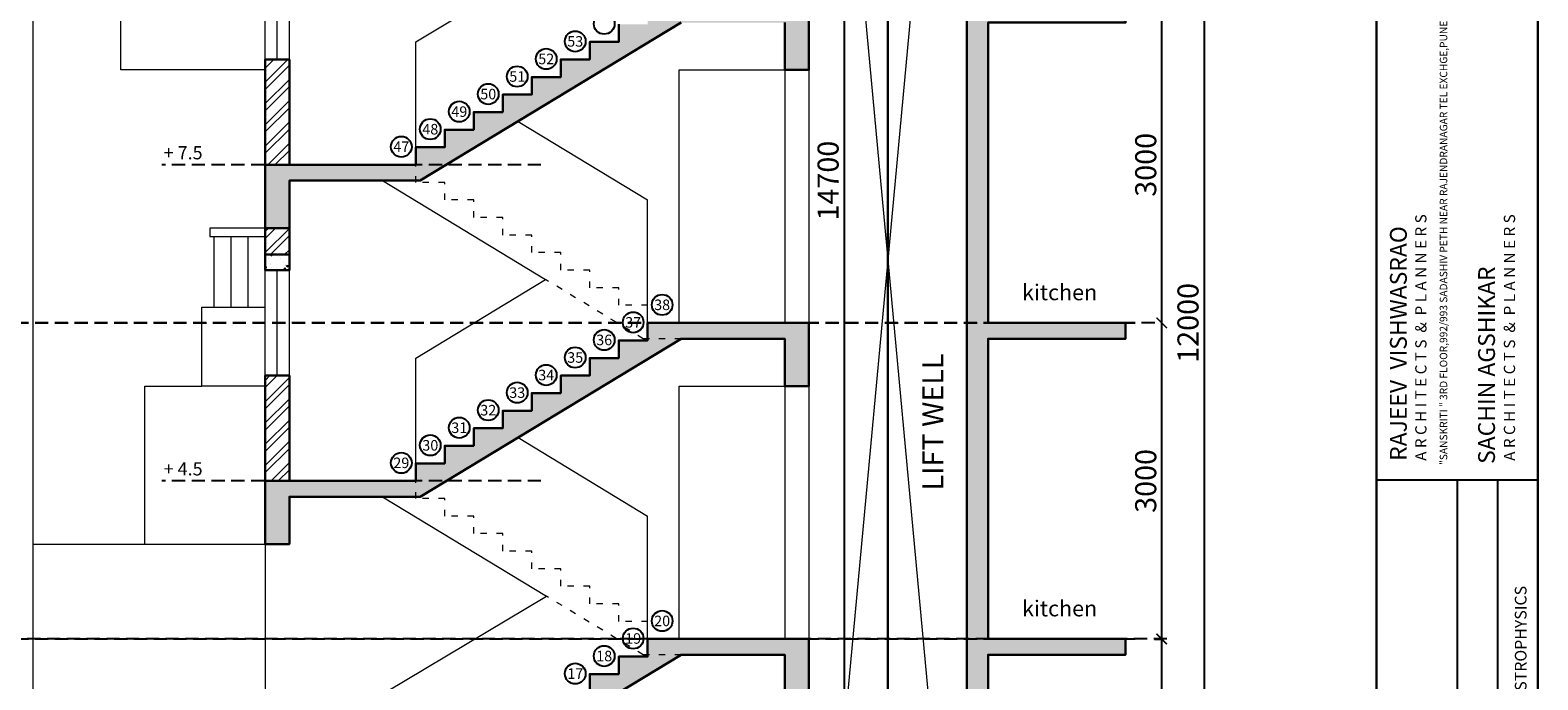
# Model space of a CAD drawing. Units: inches. Extents: x 629549 to 994578059, y 352699 to 918491169.
# Drawn here: x 497275541 to 497289847, y 459173202 to 459179368 of the extents above; entities that cross this region are included whole.
import ezdxf
from ezdxf.enums import TextEntityAlignment as Align

# ---------------------------------------------------------------- set-up
doc = ezdxf.new("R2010")
doc.units = ezdxf.units.IN
doc.header["$LTSCALE"] = 50
doc.linetypes.add('ACAD_ISO03W100', pattern=[30, 12, -18])
doc.linetypes.add('DASHED2', pattern=[0.375, 0.25, -0.125])
doc.layers.get('0').update_dxf_attribs({"lineweight": 50})
for name, color, linetype in [('A-SHEET', 2, 'Continuous'), ('dimension', 31, 'Continuous'), ('text', 140, 'Continuous'), ('THIN1', 11, 'Continuous')]:
    doc.layers.add(name, color=color, linetype=linetype)
for name, color, linetype, lineweight in [('Elevation 1', 4, 'Continuous', 9), ('elevation 2', 6, 'Continuous', 18), ('elevation 3', 2, 'Continuous', 20), ('hair line', 11, 'Continuous', 5), ('hatch', 1, 'Continuous', 18), ('Walls', 3, 'Continuous', 30)]:
    doc.layers.add(name, color=color, linetype=linetype, lineweight=lineweight)
doc.styles.add('SA100', font='ARIAL.TTF')
doc.styles.get("Standard").update_dxf_attribs({"font": 'ARIAL.TTF', "height": 100})
doc.dimstyles.new('SA100', dxfattribs={"dimtxt": 200, "dimasz": 100, "dimexe": 0, "dimexo": 0, "dimgap": 50, "dimtad": 1, "dimdec": 0, "dimzin": 12, "dimdsep": 46, "dimtxsty": 'SA100', "dimblk1": 'ARCHTICK', "dimblk2": 'ARCHTICK', "dimsah": 1, "dimcen": -1.25, "dimclrd": 256, "dimclre": 11, "dimclrt": 256, "dimadec": 0, "dimazin": 0, "dimtfac": 1, "dimtdec": 0, "dimtofl": 0, "dimtmove": 0, "dimatfit": 3, "dimfxl": 400, "dimfxlon": 1, "dimtolj": 1, "dimtzin": 10, "dimlwd": -1, "dimlwe": -1, "dimarcsym": 0})
pattern_1 = [(45, (497138099.61, 458929486.38), (-101.02788, 101.02788), []), (45, (497138166.96, 458929486.38), (-101.02788, 101.02788), [])]
pattern_2 = [(50, (497410038.98, 458994484.04), (182.18467, -15.93909), [19.05, -209.55]), (355, (497410038.98, 458994484.04), (-35.24283, 191.05664), [15.24, -167.64]), (100.451, (497410054.17, 458994482.7), (146.9425, 175.11669), [16.19, -178.09]), (46.1842, (497410038.98, 458994534.84), (271.07904, -42.04233), [28.575, -314.325]), (96.6356, (497410061.57, 458994531.33), (237.40423, 247.42556), [24.285, -267.135]), (351.184, (497410038.98, 458994534.84), (237.4046, 247.42512), [22.86, -251.46]), (21, (497410064.38, 458994522.14), (151.61488, -102.26552), [19.05, -209.55]), (326, (497410064.38, 458994522.14), (61.80203, 184.18797), [15.24, -167.64]), (71.4514, (497410077.02, 458994513.61), (213.41649, 81.92286), [16.19, -178.09]), (37.5, (497410038.984, 458994484.035), (3.088603, 84.555039), [0, -165.608, 0, -170.18, 0, -168.275]), (7.5, (497410038.98, 458994484.035), (66.819663, 100.180575), [0, -97.028, 0, -161.798, 0, -64.135]), (327.5, (497409982.34, 458994484.035), (135.590595, -5.728744), [0, -63.5, 0, -198.12, 0, -262.89]), (317.5, (497409956.94, 458994484.04), (148.12918, 25.42649), [0, -82.55, 0, -131.572, 0, -186.69])]

# ---------------------------------------------------------------- blocks, each defined once
blk = doc.blocks.new('_ArchTick')
at = {"color": 0, "linetype": 'ByBlock', "const_width": 0.15}
blk.add_lwpolyline([(-0.5, -0.5), (0.5, 0.5)], dxfattribs=at)
blk = doc.blocks.new('*D714')
at = {"layer": 'Defpoints', "color": 0, "linetype": 'ByBlock'}
for p in [(497285935, 459182590), (497285959, 459170590), (497286679, 459170590)]:
    blk.add_point(p, dxfattribs=at)
at = {"layer": 'dimension', "color": 11}
for p, q in [((497286279, 459182590), (497286679, 459182590)), ((497286279, 459170590), (497286679, 459170590))]:
    blk.add_line(p, q, dxfattribs=at)
at = {"layer": 'dimension'}
blk.add_line((497286679, 459182590), (497286679, 459170590), dxfattribs=at)
at = {"layer": 'dimension', "linetype": 'ByBlock', "xscale": 100, "yscale": 100, "zscale": 100}
for p, rotation in [((497286679, 459182590), 90), ((497286679, 459170590), 270)]:
    blk.add_blockref('_ArchTick', p, dxfattribs=dict(at, rotation=rotation))
at = {"layer": 'dimension', "linetype": 'ByBlock', "insert": (497286527, 459176590), "char_height": 200, "attachment_point": 5, "rotation": 90, "style": 'SA100'}
blk.add_mtext('\\A1;12000', dxfattribs=at)
blk = doc.blocks.new('*D715')
at = {"layer": 'Defpoints', "color": 0, "linetype": 'ByBlock'}
for p in [(497286208, 459173590), (497286278, 459173590), (497286208, 459170590)]:
    blk.add_point(p, dxfattribs=at)
at = {"layer": 'dimension', "color": 11}
for p, q in [((497286208, 459173590), (497286278, 459173590)), ((497286208, 459170590), (497286278, 459170590))]:
    blk.add_line(p, q, dxfattribs=at)
at = {"layer": 'dimension'}
blk.add_line((497286278, 459170590), (497286278, 459173590), dxfattribs=at)
at = {"layer": 'dimension', "linetype": 'ByBlock', "xscale": 100, "yscale": 100, "zscale": 100}
for p, rotation in [((497286278, 459173590), 90), ((497286278, 459170590), 270)]:
    blk.add_blockref('_ArchTick', p, dxfattribs=dict(at, rotation=rotation))
at = {"layer": 'dimension', "linetype": 'ByBlock', "insert": (497286126, 459172090), "char_height": 200, "attachment_point": 5, "rotation": 90, "style": 'SA100'}
blk.add_mtext('\\A1;3000', dxfattribs=at)
blk = doc.blocks.new('*D716')
at = {"layer": 'Defpoints', "color": 0, "linetype": 'ByBlock'}
for p in [(497286278, 459176590), (497286278, 459176590), (497286208, 459173590)]:
    blk.add_point(p, dxfattribs=at)
at = {"layer": 'dimension'}
blk.add_line((497286278, 459173590), (497286278, 459176590), dxfattribs=at)
at = {"layer": 'dimension', "color": 11}
blk.add_line((497286208, 459173590), (497286278, 459173590), dxfattribs=at)
at = {"layer": 'dimension', "linetype": 'ByBlock', "xscale": 100, "yscale": 100, "zscale": 100}
for p, rotation in [((497286278, 459176590), 90), ((497286278, 459173590), 270)]:
    blk.add_blockref('_ArchTick', p, dxfattribs=dict(at, rotation=rotation))
at = {"layer": 'dimension', "linetype": 'ByBlock', "insert": (497286126, 459175090), "char_height": 200, "attachment_point": 5, "rotation": 90, "style": 'SA100'}
blk.add_mtext('\\A1;3000', dxfattribs=at)
blk = doc.blocks.new('*D717')
at = {"layer": 'Defpoints', "color": 0, "linetype": 'ByBlock'}
for p in [(497286278, 459179590), (497286278, 459179590), (497286278, 459176590)]:
    blk.add_point(p, dxfattribs=at)
at = {"layer": 'dimension'}
blk.add_line((497286278, 459176590), (497286278, 459179590), dxfattribs=at)
at = {"layer": 'dimension', "linetype": 'ByBlock', "xscale": 100, "yscale": 100, "zscale": 100}
for p, rotation in [((497286278, 459179590), 90), ((497286278, 459176590), 270)]:
    blk.add_blockref('_ArchTick', p, dxfattribs=dict(at, rotation=rotation))
at = {"layer": 'dimension', "linetype": 'ByBlock', "insert": (497286126, 459178090), "char_height": 200, "attachment_point": 5, "rotation": 90, "style": 'SA100'}
blk.add_mtext('\\A1;3000', dxfattribs=at)
blk = doc.blocks.new('*D762')
at = {"layer": 'Defpoints', "color": 0, "linetype": 'ByBlock'}
for p in [(497283680, 459185290), (497283264, 459170590), (497283545, 459170590)]:
    blk.add_point(p, dxfattribs=at)
at = {"layer": 'dimension', "color": 11}
for p, q in [((497283664, 459185290), (497283264, 459185290)), ((497283545, 459170590), (497283264, 459170590))]:
    blk.add_line(p, q, dxfattribs=at)
at = {"layer": 'dimension'}
blk.add_line((497283264, 459185290), (497283264, 459170590), dxfattribs=at)
at = {"layer": 'dimension', "linetype": 'ByBlock', "xscale": 100, "yscale": 100, "zscale": 100}
for p, rotation in [((497283264, 459185290), 90), ((497283264, 459170590), 270)]:
    blk.add_blockref('_ArchTick', p, dxfattribs=dict(at, rotation=rotation))
at = {"layer": 'dimension', "linetype": 'ByBlock', "insert": (497283112, 459177940), "char_height": 200, "attachment_point": 5, "rotation": 90, "style": 'SA100'}
blk.add_mtext('\\A1;14700', dxfattribs=at)

msp = doc.modelspace()

# ---------------------------------------------------------------- hatches: boundary and pattern name
at = {"layer": 'hatch'}
h = msp.add_hatch(dxfattribs=at)
h.set_pattern_fill('AR-CONC', color=253, style=0)
h.set_pattern_definition([(50, (40724.06, -334.78), (182.184668996, -15.93908554), [19.05, -209.55]), (355, (40724.06, -334.78), (-35.242825976, 191.05664288), [15.24, -167.64]), (100.451, (40739.24, -336.1), (146.942501666, 175.11668782), [16.19, -178.09]), (46.1842, (40724.06, -283.98), (271.07904089, -42.04232793), [28.575, -314.325]), (96.6356, (40746.65, -287.48), (237.40423447, 247.42555589), [24.285, -267.135]), (351.184, (40724.06, -283.98), (237.40460581, 247.42511786), [22.86, -251.46]), (21, (40749.46, -296.68), (151.614879835, -102.265518517), [19.05, -209.55]), (326, (40749.46, -296.68), (61.80202835, 184.18796612), [15.24, -167.64]), (71.4514, (40762.09, -305.2), (213.41649077, 81.922857716), [16.19, -178.09]), (37.5, (40724.056, -334.78), (3.0886032506, 84.555038873), [0, -165.608, 0, -170.18, 0, -168.275]), (7.5, (40724.06, -334.78), (66.81966251, 100.180574818), [0, -97.028, 0, -161.798, 0, -64.135]), (327.5, (40667.414, -334.78), (135.590595167, -5.728743993), [0, -63.5, 0, -198.12, 0, -262.89]), (317.5, (40642.01, -334.78), (148.129181386, 25.426491033), [0, -82.55, 0, -131.572, 0, -186.69])])
h.paths.add_polyline_path([(497284630, 459182590.1), (497284430, 459182590.1), (497284430, 459179590.1), (497284630, 459179590.1), (497284630, 459182440.1)])
h.paths.add_polyline_path([(497284430, 459176590.1), (497284630, 459176590.1), (497284630, 459179440.1), (497285934.5, 459179440.1), (497285934.5, 459179590.1), (497284430, 459179590.1)])
h.paths.add_polyline_path([(497284430, 459173590.1), (497284630, 459173590.1), (497284630, 459176440.1), (497285934.5, 459176440.1), (497285934.5, 459176590.1), (497284430, 459176590.1)])
h.paths.add_polyline_path([(497284430, 459169090.1), (497284630, 459169090.1), (497284630, 459173440.1), (497285934.5, 459173440.1), (497285934.5, 459173590.1), (497284430, 459173590.1)])
h = msp.add_hatch(dxfattribs=at)
h.set_pattern_fill('AR-CONC', color=253, style=0)
h.set_pattern_definition(pattern_2)
h.paths.add_polyline_path([(497281400, 459179590.1), (497281400, 459179423.4), (497281125.1, 459179423.4), (497281125.1, 459179256.7), (497280850.1, 459179256.7), (497280850.1, 459179090.1), (497280575.1, 459179090.1), (497280575.1, 459178923.4), (497280300.1, 459178923.4), (497280300.1, 459178756.7), (497280025, 459178756.7), (497280025, 459178590.1), (497279750, 459178590.1), (497279750, 459178423.4), (497279475.1, 459178423.4), (497279475.1, 459178256.7), (497279200.1, 459178256.7), (497279200.1, 459178090.1), (497277770, 459178090.1), (497277770, 459177490.1), (497278000, 459177490.1), (497278000, 459177940.1), (497279242, 459177940.1), (497281717, 459179440.1), (497282700, 459179440.1), (497282700, 459178990.1), (497282930, 459178990.1), (497282930, 459179590.1)])
h = msp.add_hatch(dxfattribs=at)
h.set_pattern_fill('ANSI32', color=256, scale=15, style=0)
h.set_pattern_definition(pattern_1)
h.paths.add_polyline_path([(497278000, 459179090.1), (497277770, 459179090.1), (497277770, 459178090.1), (497278000, 459178090.1)])
h = msp.add_hatch(dxfattribs=at)
h.set_pattern_fill('ANSI32', color=256, scale=15, style=0)
h.set_pattern_definition(pattern_1)
h.paths.add_polyline_path([(497278000, 459177490.1), (497277770, 459177490.1), (497277770, 459177240.1), (497278000, 459177240.1)])
h = msp.add_hatch(dxfattribs=at)
h.set_pattern_fill('AR-CONC', color=253, style=0)
h.set_pattern_definition(pattern_2)
h.paths.add_polyline_path([(497277770, 459177090.1), (497278000, 459177090.1), (497278000, 459177240.1), (497277770, 459177240.1)])
h = msp.add_hatch(dxfattribs=at)
h.set_pattern_fill('AR-CONC', color=253, style=0)
h.set_pattern_definition(pattern_2)
h.paths.add_polyline_path([(497279242, 459174940.1), (497281717, 459176440.1), (497282700, 459176440.1), (497282700, 459175990.1), (497282930, 459175990.1), (497282930, 459176590.1), (497281400, 459176590.1), (497281400, 459176423.4), (497281125.1, 459176423.4), (497281125.1, 459176256.7), (497280850.1, 459176256.7), (497280850.1, 459176090.1), (497280575.1, 459176090.1), (497280575.1, 459175923.4), (497280300.1, 459175923.4), (497280300.1, 459175756.7), (497280025, 459175756.7), (497280025, 459175590.1), (497279750, 459175590.1), (497279750, 459175423.4), (497279475.1, 459175423.4), (497279475.1, 459175256.7), (497279200.1, 459175256.7), (497279200.1, 459175090.1), (497277770, 459175090.1), (497277770, 459174490.1), (497278000, 459174490.1), (497278000, 459174940.1)])
h = msp.add_hatch(dxfattribs=at)
h.set_pattern_fill('ANSI32', color=256, scale=15, style=0)
h.set_pattern_definition(pattern_1)
h.paths.add_polyline_path([(497278000, 459176090.1), (497277770, 459176090.1), (497277770, 459175090.1), (497278000, 459175090.1)])
h = msp.add_hatch(dxfattribs=at)
h.set_pattern_fill('AR-CONC', color=253, style=0)
h.set_pattern_definition(pattern_2)
h.paths.add_polyline_path([(497275250, 459170290.1), (497274573.9, 459170290.1), (497274573.9, 459170190.1), (497275375.3, 459170190.1), (497278000, 459171751.9), (497278000, 459171490.1), (497278230, 459171490.1), (497278230, 459171940.1), (497279242, 459171940.1), (497281717, 459173440.1), (497282700, 459173440.1), (497282700, 459172990.1), (497282930, 459172990.1), (497282930, 459173590.1), (497281400, 459173590.1), (497281400, 459173423.4), (497281125.1, 459173423.4), (497281125.1, 459173256.7), (497280850.1, 459173256.7), (497280850.1, 459173090.1), (497280575.1, 459173090.1), (497280575.1, 459172923.4), (497280300.1, 459172923.4), (497280300.1, 459172756.7), (497280025, 459172756.7), (497280025, 459172590.1), (497279750, 459172590.1), (497279750, 459172423.4), (497279475.1, 459172423.4), (497279475.1, 459172256.7), (497279200.1, 459172256.7), (497279200.1, 459172090.1), (497278000, 459172090.1), (497278000, 459171926.4), (497277725, 459171926.4), (497277725, 459171762.8), (497277450, 459171762.8), (497277450, 459171599.2), (497277175, 459171599.2), (497277175, 459171435.5), (497276900, 459171435.5), (497276900, 459171271.9), (497276625, 459171271.9), (497276625, 459171108.3), (497276350, 459171108.3), (497276350, 459170944.6), (497276075, 459170944.6), (497276075, 459170781), (497275800, 459170781), (497275800, 459170617.4), (497275525, 459170617.4), (497275525, 459170453.7), (497275250, 459170453.7)])

# ---------------------------------------------------------------- linework, layer by layer
at = {"layer": 'A-SHEET', "color": 7}
for p, q in [((497289846.6, 459175097.9), (497288314.9, 459175097.9)), ((497289080.7, 459175097.9), (497289080.7, 459168854.6)), ((497289463.7, 459175097.9), (497289463.7, 459168854.6))]:
    msp.add_line(p, q, dxfattribs=at)
at = {"layer": 'Elevation 1', "linetype": 'ByBlock'}
for p, q in [((497277885, 459179090.1), (497277885, 459180090.1)), ((497277885, 459176090.1), (497277885, 459177090.1))]:
    msp.add_line(p, q, dxfattribs=at)
at = {"layer": 'elevation 2', "lineweight": 30}
msp.add_line((497283680, 459172690.1), (497283680, 459179590.1), dxfattribs=at)
at = {"layer": 'elevation 2', "linetype": 'ByBlock'}
for p, q in [((497279475.1, 459178423.4), (497279750.1, 459178423.4)), ((497277285, 459177410.1), (497277285, 459176740.1)), ((497277446.7, 459176740.1), (497277446.7, 459177410.1)), ((497277608.3, 459176740.1), (497277608.3, 459177410.1)), ((497277170, 459175990.1), (497277170, 459176740.1)), ((497277170, 459176740.1), (497277770, 459176740.1)), ((497277770, 459175990.1), (497277170, 459175990.1)), ((497279475.1, 459175423.4), (497279750.1, 459175423.4)), ((497277770, 459174490.1), (497277770, 459172953.2))]:
    msp.add_line(p, q, dxfattribs=at)
at = {"layer": 'elevation 2'}
msp.add_lwpolyline([(497277770, 459178990.1), (497276400, 459178990.1), (497276400, 459181990.1), (497275800, 459181990.1)], dxfattribs=at)
at = {"layer": 'elevation 2', "linetype": 'ByBlock'}
for points in [[(497281700, 459176590.1), (497281700, 459178990.1), (497282700, 459178990.1)], [(497277770, 459177490.1), (497277245, 459177490.1), (497277245, 459177410.1), (497277770, 459177410.1)], [(497281700, 459173590.1), (497281700, 459175990.1), (497282700, 459175990.1)]]:
    msp.add_lwpolyline(points, dxfattribs=at)
at = {"layer": 'elevation 2', "linetype": 'ACAD_ISO03W100', "ltscale": 0.1}
for points in [[(497281400, 459176590.1), (497281400, 459176756.7), (497281125.1, 459176756.7), (497281125.1, 459176923.4), (497280850.1, 459176923.4), (497280850.1, 459177090.1), (497280575.1, 459177090.1), (497280575.1, 459177256.7), (497280300.1, 459177256.7), (497280300.1, 459177423.4), (497280025, 459177423.4), (497280025, 459177590.1), (497279750, 459177590.1), (497279750, 459177756.7), (497279475.1, 459177756.7), (497279475.1, 459177923.4), (497279200.1, 459177923.4), (497279200.1, 459178090.1)], [(497281717, 459176440.1), (497281358.2, 459176440.1), (497280430.2, 459177002.5)], [(497281400, 459173590.1), (497281400, 459173756.7), (497281125.1, 459173756.7), (497281125.1, 459173923.4), (497280850.1, 459173923.4), (497280850.1, 459174090.1), (497280575.1, 459174090.1), (497280575.1, 459174256.7), (497280300.1, 459174256.7), (497280300.1, 459174423.4), (497280025, 459174423.4), (497280025, 459174590.1), (497279750, 459174590.1), (497279750, 459174756.7), (497279475.1, 459174756.7), (497279475.1, 459174923.4), (497279200.1, 459174923.4), (497279200.1, 459175090.1)], [(497281717, 459173440.1), (497281358.2, 459173440.1), (497280441.7, 459173995.5)]]:
    msp.add_lwpolyline(points, dxfattribs=at)
at = {"layer": 'elevation 3', "linetype": 'ByBlock'}
for p, q in [((497277770, 459179090.1), (497277770, 459180090.1)), ((497278000, 459179090.1), (497278000, 459180090.1)), ((497279200.1, 459179256.7), (497280425.8, 459179999.8)), ((497279200.1, 459178256.7), (497279200.1, 459179256.7)), ((497282700, 459178990.1), (497282700, 459176590.1)), ((497282930, 459178990.1), (497282930, 459176590.1)), ((497280169.7, 459178502.4), (497281400, 459177756.7)), ((497278883.2, 459177940.1), (497280430.2, 459177002.5)), ((497281400, 459176590.1), (497281400, 459177756.7)), ((497277770, 459176090.1), (497277770, 459177090.1)), ((497278000, 459176090.1), (497278000, 459177090.1)), ((497279200.1, 459176256.7), (497280430.2, 459177002.5)), ((497279200.1, 459175256.7), (497279200.1, 459176256.7)), ((497282700, 459175990.1), (497282700, 459173590.1)), ((497282930, 459175990.1), (497282930, 459173590.1)), ((497280169.7, 459175502.4), (497281400, 459174756.7)), ((497278883.2, 459174940.1), (497280441.7, 459173995.5)), ((497281400, 459173590.1), (497281400, 459174756.7)), ((497278920, 459173090.1), (497280441.7, 459173995.5))]:
    msp.add_line(p, q, dxfattribs=at)
at = {"layer": 'hair line', "linetype": 'ByBlock'}
msp.add_line((497275570, 459174490.1), (497275570, 459181990.1), dxfattribs=at)
msp.add_lwpolyline([(497276630, 459174490.1), (497276630, 459175990.1), (497277170, 459175990.1)], dxfattribs=at)
at = {"layer": 'hatch', "color": 253}
for p, q in [((497282930, 459185290.1), (497284430, 459169090.1)), ((497284430, 459185290.1), (497282930, 459169090.1))]:
    msp.add_line(p, q, dxfattribs=at)
at = {"layer": 'hatch', "linetype": 'ByBlock'}
for p, q in [((497275570, 459171644.1), (497275570, 459174490.1)), ((497275570, 459174490.1), (497277770, 459174490.1))]:
    msp.add_line(p, q, dxfattribs=at)
at = {"layer": 'text', "color": 140}
for centre in [(497280987.6, 459179428.2), (497280712.6, 459179261.5), (497280437.6, 459179094.9), (497280162.5, 459178928.2), (497279887.5, 459178761.5), (497279612.6, 459178594.9), (497279337.6, 459178428.2), (497279062.6, 459178261.5), (497281537.5, 459176761.5), (497281262.6, 459176594.9), (497280987.6, 459176428.2), (497280712.6, 459176261.5), (497280437.6, 459176094.9), (497280162.5, 459175928.2), (497279887.5, 459175761.5), (497279612.6, 459175594.9), (497279337.6, 459175428.2), (497279062.6, 459175261.5), (497281537.5, 459173761.5), (497281262.6, 459173594.9), (497280987.6, 459173428.2), (497280712.6, 459173261.5)]:
    msp.add_circle(centre, 98.2, dxfattribs=at)
at = {"layer": 'THIN1', "color": 8, "linetype": 'DASHED2', "ltscale": 10}
for p, q in [((497280386.6, 459178090.1), (497276789.4, 459178090.1)), ((497273150.4, 459176590.1), (497286072.9, 459176590.1)), ((497286212.3, 459176590.1), (497273894.8, 459176590.1)), ((497280386.6, 459175090.1), (497276789.4, 459175090.1)), ((497273150.4, 459173590.1), (497286072.9, 459173590.1)), ((497286326.4, 459173590.1), (497274008.9, 459173590.1))]:
    msp.add_line(p, q, dxfattribs=at)
at = {"layer": 'Walls', "linetype": 'ByBlock'}
for p, q in [((497288314.9, 459162951.4), (497288314.9, 459188151.4)), ((497277770, 459178090.1), (497277770, 459179090.1)), ((497277770, 459179090.1), (497278000, 459179090.1)), ((497278000, 459179090.1), (497278000, 459178090.1)), ((497277770, 459177090.1), (497278000, 459177090.1)), ((497277770, 459175090.1), (497277770, 459176090.1)), ((497277770, 459176090.1), (497278000, 459176090.1)), ((497278000, 459176090.1), (497278000, 459175090.1))]:
    msp.add_line(p, q, dxfattribs=at)
at = {"layer": 'Walls'}
for p, q in [((497277770, 459177240.1), (497277770, 459177490.1)), ((497278000, 459177240.1), (497278000, 459177490.1))]:
    msp.add_line(p, q, dxfattribs=at)
at = {"layer": 'Walls', "linetype": 'ByBlock'}
msp.add_lwpolyline([(497254206.6, 459162951.4), (497289846.6, 459162951.4), (497289846.6, 459188151.4), (497254206.6, 459188151.4)], close=True, dxfattribs=at)
at = {"layer": 'Walls'}
for points in [[(497284630, 459184390.1), (497284630, 459182590.1), (497284630, 459182590.1), (497284630, 459182440.1), (497284630, 459182440.1), (497284630, 459179590.1), (497285934.5, 459179590.1), (497285934.5, 459179440.1), (497284630, 459179440.1), (497284630, 459176590.1), (497285934.5, 459176590.1), (497285934.5, 459176440.1), (497284630, 459176440.1), (497284630, 459173590.1), (497285934.5, 459173590.1), (497285934.5, 459173440.1), (497284630, 459173440.1), (497284630, 459169090.1), (497284430, 459169090.1), (497284430, 459184390.1)], [(497279242, 459174940.1), (497281717, 459176440.1), (497282700, 459176440.1), (497282700, 459175990.1), (497282930, 459175990.1), (497282930, 459176590.1), (497281400, 459176590.1), (497281400, 459176423.4), (497281125.1, 459176423.4), (497281125.1, 459176256.7), (497280850.1, 459176256.7), (497280850.1, 459176090.1), (497280575.1, 459176090.1), (497280575.1, 459175923.4), (497280300.1, 459175923.4), (497280300.1, 459175756.7), (497280025, 459175756.7), (497280025, 459175590.1), (497279750, 459175590.1), (497279750, 459175423.4), (497279475.1, 459175423.4), (497279475.1, 459175256.7), (497279200.1, 459175256.7), (497279200.1, 459175090.1), (497277770, 459175090.1), (497277770, 459174490.1), (497278000, 459174490.1), (497278000, 459174940.1), (497279242, 459174940.1)], [(497282930, 459172990.1), (497282930, 459173590.1), (497281400, 459173590.1), (497281400, 459173423.4), (497281125.1, 459173423.4), (497281125.1, 459173256.7), (497280850.1, 459173256.7), (497280850.1, 459173090.1)], [(497279242, 459171940.1), (497281717, 459173440.1), (497282700, 459173440.1), (497282700, 459172990.1)]]:
    msp.add_lwpolyline(points, dxfattribs=at)
at = {"layer": 'Walls', "linetype": 'ByBlock'}
for points in [[(497282700, 459179440.1), (497282700, 459178990.1), (497282930, 459178990.1), (497282930, 459179590.1)], [(497281125.1, 459179423.4), (497281125.1, 459179256.7), (497280850.1, 459179256.7), (497280850.1, 459179090.1), (497280575.1, 459179090.1), (497280575.1, 459178923.4), (497280300.1, 459178923.4), (497280300.1, 459178756.7), (497280025, 459178756.7), (497280025, 459178590.1), (497279750, 459178590.1), (497279750, 459178423.4), (497279475.1, 459178423.4), (497279475.1, 459178256.7), (497279200.1, 459178256.7), (497279200.1, 459178090.1), (497277770, 459178090.1), (497277770, 459177490.1), (497278000, 459177490.1), (497278000, 459177940.1), (497279242, 459177940.1), (497281717, 459179440.1)]]:
    msp.add_lwpolyline(points, dxfattribs=at)
at = {"layer": 'Walls'}
msp.add_lwpolyline([(497277770, 459177090.1), (497278000, 459177090.1), (497278000, 459177240.1), (497277770, 459177240.1)], close=True, dxfattribs=at)

# ---------------------------------------------------------------- texts
at = {"layer": 'A-SHEET', "color": 7, "style": 'SA100'}
msp.add_text('"SANSKRITI " 3RD FLOOR,992/993 SADASHIV PETH NEAR RAJENDRANAGAR TEL EXCHGE,PUNE-411 030', height=70.873, rotation=90, dxfattribs=at).set_placement((497288987, 459175241.3))
at = {"layer": 'A-SHEET', "color": 3, "style": 'SA100'}
for s, height, p in [('A R C H I T E C T S  &  P L A N N E R S', 106.309, (497288789.9, 459175280.9)), ('A R C H I T E C T S  &  P L A N N E R S', 106.309, (497289630.6, 459175280.9)), ('RAJEEV  VISHWASRAO', 159.464, (497288603.1, 459175280.6)), ('SACHIN AGSHIKAR', 159.464, (497289439.6, 459175251.4)), ('INTER UNIVERSITY CENTER FOR ASTRONOMY & ASTROPHYSICS   ', 110.739, (497289739.2, 459169666.8))]:
    msp.add_text(s, height=height, rotation=90, dxfattribs=at).set_placement(p)
at = {"layer": 'text', "color": 140, "style": 'SA100'}
for s, p in [('53', (497280712.6, 459179261.5)), ('52', (497280437.6, 459179094.9)), ('51', (497280162.5, 459178928.2)), ('50', (497279887.5, 459178761.5)), ('49', (497279612.6, 459178594.9)), ('48', (497279337.6, 459178428.2)), ('47', (497279062.6, 459178261.5)), ('38', (497281537.5, 459176761.5)), ('37', (497281262.6, 459176594.9)), ('36', (497280987.6, 459176428.2)), ('35', (497280712.6, 459176261.5)), ('34', (497280437.6, 459176094.9)), ('33', (497280162.5, 459175928.2)), ('32', (497279887.5, 459175761.5)), ('31', (497279612.6, 459175594.9)), ('30', (497279337.6, 459175428.2)), ('29', (497279062.6, 459175261.5)), ('20', (497281537.5, 459173761.5)), ('19', (497281262.6, 459173594.9)), ('18', (497280987.6, 459173428.2)), ('17', (497280712.6, 459173261.5))]:
    msp.add_text(s, height=100, dxfattribs=at).set_placement(p, align=Align.MIDDLE_CENTER)
at = {"layer": 'text', "linetype": 'ByBlock', "char_height": 125, "width": 387.505, "attachment_point": 3}
for s, insert in [('+ 7.5', (497277176.9, 459178267.2)), ('+ 4.5', (497277176.9, 459175267.2))]:
    msp.add_mtext(s, dxfattribs=dict(at, insert=insert))
at = {"layer": 'text', "color": 140, "linetype": 'ByBlock', "char_height": 150, "width": 644.986, "attachment_point": 5}
for insert in [(497285309.1, 459176860.5), (497285309.1, 459173860.5)]:
    msp.add_mtext('kitchen', dxfattribs=dict(at, insert=insert))
at = {"layer": 'text', "color": 140, "linetype": 'ByBlock', "insert": (497284006.3, 459176299.4), "char_height": 200, "width": 4579.442, "attachment_point": 3, "rotation": 90}
msp.add_mtext('LIFT WELL', dxfattribs=at)

# ---------------------------------------------------------------- dimensions: what is measured, and where the dimension line sits
at = {"layer": 'dimension', "linetype": 'ByBlock'}
for base, p1, p2, picture, middle in [((497283264.1, 459170590.1), (497283680, 459185290.1), (497283545.3, 459170590.1), '*D762', (497283112, 459177940.1)), ((497286679.2, 459170590.1), (497285934.5, 459182590.1), (497285959.1, 459170590.1), '*D714', (497286527.1, 459176590.1)), ((497286278, 459179590.1), (497286278, 459176590.1), (497286278, 459179590.1), '*D717', (497286125.8, 459178090.1)), ((497286278, 459176590.1), (497286208.3, 459173590.1), (497286278, 459176590.1), '*D716', (497286125.8, 459175090.1)), ((497286278, 459173590.1), (497286208.3, 459170590.1), (497286208.3, 459173590.1), '*D715', (497286125.8, 459172090.1))]:
    dim = msp.add_linear_dim(base=base, p1=p1, p2=p2, angle=90, dimstyle='SA100', dxfattribs=at)
    dim.commit()
    dim.dimension.update_dxf_attribs({"geometry": picture, "text_midpoint": middle})

doc.saveas('drawing.dxf')
